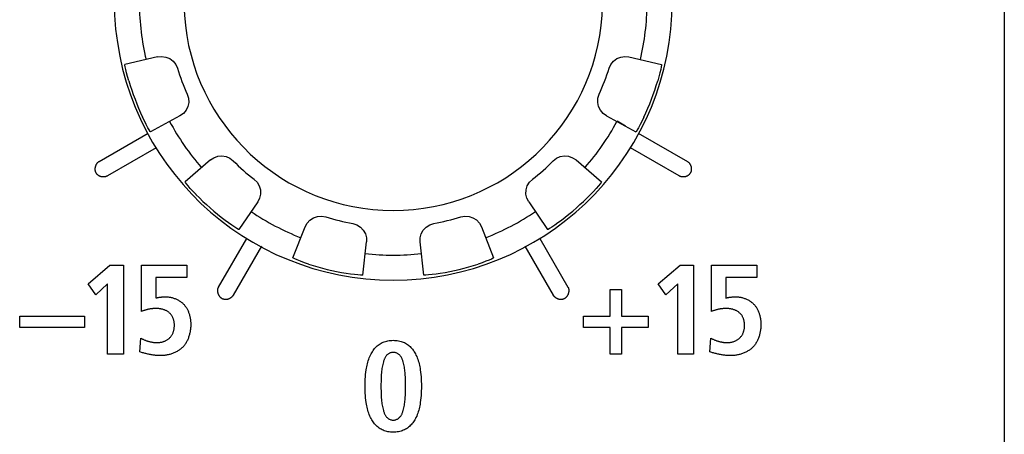
# Model space of a CAD drawing. Units: millimetres. Extents: x -73 to 552, y -20 to 344.
# Drawn here: x 183 to 201, y 199 to 206 of the extents above; entities that cross this region are included whole.
import ezdxf

# ---------------------------------------------------------------- set-up
doc = ezdxf.new("R2010")
doc.units = ezdxf.units.MM
doc.header["$LTSCALE"] = 23.1
doc.layers.get('0').update_dxf_attribs({"linetype": 'CONTINUOUS'})
doc.layers.add('AXIS', color=7, linetype='CONTINUOUS')
doc.layers.add('VRSTVA_1', color=7, linetype='CONTINUOUS')

msp = doc.modelspace()

# ---------------------------------------------------------------- linework, layer by layer
at = {"color": 7, "linetype": 'Continuous'}
for p, q in [((185.719, 205.545), (185.135, 205.407)), ((194.166, 205.545), (194.749, 205.407)), ((186.12, 204.485), (185.593, 204.201)), ((193.764, 204.485), (194.292, 204.201)), ((186.665, 203.696), (186.213, 203.303)), ((193.219, 203.696), (193.672, 203.303)), ((187.513, 202.945), (187.178, 202.448)), ((192.371, 202.945), (192.707, 202.448)), ((188.145, 201.94), (188.363, 202.499)), ((191.522, 202.499), (191.74, 201.94)), ((189.396, 201.632), (189.463, 202.228)), ((190.488, 201.632), (190.422, 202.228)), ((184.475, 201.474), (184.865, 201.813)), ((184.865, 201.813), (185.108, 201.813)), ((185.108, 201.813), (185.108, 200.213)), ((194.692, 201.474), (195.081, 201.813)), ((195.081, 201.813), (195.325, 201.813)), ((195.325, 201.813), (195.325, 200.213)), ((184.61, 201.277), (184.475, 201.474)), ((184.824, 201.476), (184.61, 201.277)), ((184.824, 200.213), (184.824, 201.476)), ((193.829, 200.894), (193.829, 201.373)), ((193.829, 201.373), (194.031, 201.373)), ((194.031, 201.373), (194.031, 200.894)), ((194.827, 201.277), (194.692, 201.474)), ((195.04, 201.476), (194.827, 201.277)), ((195.04, 200.213), (195.04, 201.476)), ((183.248, 200.692), (183.248, 200.894)), ((183.248, 200.894), (184.409, 200.894)), ((184.409, 200.894), (184.409, 200.692)), ((193.35, 200.692), (193.35, 200.894)), ((193.35, 200.894), (193.829, 200.894)), ((194.031, 200.894), (194.511, 200.894)), ((194.511, 200.894), (194.511, 200.692)), ((184.409, 200.692), (183.248, 200.692)), ((193.829, 200.692), (193.35, 200.692)), ((193.829, 200.213), (193.829, 200.692)), ((194.031, 200.692), (194.031, 200.213)), ((194.511, 200.692), (194.031, 200.692)), ((185.108, 200.213), (184.824, 200.213)), ((194.031, 200.213), (193.829, 200.213)), ((195.325, 200.213), (195.04, 200.213))]:
    msp.add_line(p, q, dxfattribs=at)
for points in [[(185.203, 205.116), (185.182, 205.19), (185.163, 205.26), (185.149, 205.32), (185.14, 205.367), (185.135, 205.397), (185.135, 205.407)], [(185.719, 205.545), (185.792, 205.553), (185.867, 205.542), (185.936, 205.513), (185.996, 205.468), (186.044, 205.409), (186.074, 205.341)], [(193.81, 205.341), (193.841, 205.409), (193.889, 205.469), (193.95, 205.514), (194.019, 205.542), (194.093, 205.553), (194.166, 205.545)], [(194.749, 205.407), (194.75, 205.397), (194.745, 205.367), (194.736, 205.32), (194.722, 205.26), (194.703, 205.189), (194.682, 205.116)], [(186.252, 204.873), (186.274, 204.802), (186.278, 204.726), (186.262, 204.652), (186.23, 204.586), (186.181, 204.528), (186.12, 204.485)], [(193.764, 204.485), (193.704, 204.528), (193.655, 204.586), (193.622, 204.653), (193.607, 204.727), (193.611, 204.802), (193.633, 204.873)], [(185.593, 204.201), (185.586, 204.209), (185.569, 204.234), (185.545, 204.275), (185.516, 204.33), (185.483, 204.395), (185.45, 204.464)], [(194.435, 204.464), (194.402, 204.395), (194.369, 204.33), (194.339, 204.275), (194.315, 204.234), (194.299, 204.209), (194.292, 204.201)], [(186.665, 203.696), (186.727, 203.737), (186.798, 203.762), (186.873, 203.769), (186.947, 203.757), (187.016, 203.727), (187.075, 203.681)], [(192.81, 203.681), (192.868, 203.727), (192.936, 203.757), (193.01, 203.769), (193.085, 203.763), (193.157, 203.737), (193.219, 203.696)], [(186.408, 203.077), (186.355, 203.132), (186.306, 203.186), (186.265, 203.233), (186.235, 203.27), (186.217, 203.294), (186.213, 203.303)], [(187.45, 203.349), (187.502, 203.297), (187.54, 203.233), (187.561, 203.161), (187.564, 203.086), (187.547, 203.011), (187.513, 202.945)], [(192.371, 202.945), (192.338, 203.011), (192.321, 203.085), (192.324, 203.159), (192.344, 203.231), (192.383, 203.297), (192.435, 203.349)], [(193.672, 203.303), (193.668, 203.294), (193.65, 203.27), (193.62, 203.233), (193.579, 203.186), (193.53, 203.132), (193.477, 203.077)], [(187.178, 202.448), (187.168, 202.451), (187.142, 202.466), (187.102, 202.492), (187.05, 202.526), (186.991, 202.568), (186.93, 202.614)], [(188.363, 202.499), (188.398, 202.564), (188.45, 202.62), (188.512, 202.66), (188.583, 202.684), (188.659, 202.689), (188.732, 202.676)], [(189.218, 202.556), (189.289, 202.534), (189.354, 202.493), (189.406, 202.439), (189.443, 202.373), (189.462, 202.301), (189.463, 202.228)], [(190.422, 202.228), (190.423, 202.302), (190.443, 202.375), (190.48, 202.44), (190.531, 202.494), (190.596, 202.534), (190.667, 202.556)], [(191.153, 202.676), (191.225, 202.689), (191.3, 202.684), (191.37, 202.661), (191.434, 202.621), (191.486, 202.565), (191.522, 202.499)], [(192.955, 202.614), (192.894, 202.568), (192.835, 202.526), (192.783, 202.492), (192.743, 202.466), (192.716, 202.451), (192.707, 202.448)], [(188.422, 201.831), (188.349, 201.855), (188.279, 201.881), (188.221, 201.904), (188.178, 201.922), (188.152, 201.935), (188.145, 201.94)], [(191.74, 201.94), (191.732, 201.935), (191.705, 201.921), (191.661, 201.903), (191.603, 201.88), (191.535, 201.855), (191.463, 201.831)], [(189.396, 201.632), (189.387, 201.63), (189.356, 201.631), (189.309, 201.635), (189.247, 201.642), (189.175, 201.652), (189.1, 201.664)], [(190.785, 201.664), (190.71, 201.652), (190.638, 201.642), (190.576, 201.635), (190.528, 201.631), (190.498, 201.63), (190.488, 201.632)]]:
    msp.add_lwpolyline(points, dxfattribs=at)
for radius, start, end in [(4.999, 95.7403, 84.2597), (3.75, 97.6623, 82.3377), (4.55, 180.5769, 193.2692), (4.55, 346.7308, 359.4231), (4.05, 197.2242, 204.3142), (4.05, 335.6858, 342.7758), (4.949, 196.7265, 204.812), (4.949, 335.188, 343.2735), (4.55, 208.2692, 220.9615), (4.55, 319.0385, 331.7308), (4.05, 224.9165, 232.0066), (4.05, 307.9934, 315.0835), (4.949, 224.4188, 232.5043), (4.949, 307.4957, 315.5812), (4.55, 235.9615, 248.6538), (4.55, 291.3462, 304.0385), (4.05, 252.6088, 259.6989), (4.05, 280.3011, 287.3912), (4.55, 263.6538, 276.3462), (4.949, 252.1111, 260.1966), (4.949, 279.8034, 287.8889)]:
    msp.add_arc((189.942, 206.541), radius, start, end, dxfattribs=at)
at = {"layer": 'AXIS', "color": 7, "linetype": 'Continuous'}
msp.add_line((200.892, 226.191), (200.892, 92.891), dxfattribs=at)
at = {"layer": 'VRSTVA_1', "color": 7, "linetype": 'Continuous'}
for p, q in [((193.956, 204.397), (194.104, 204.311)), ((184.671, 203.67), (185.553, 204.179)), ((194.332, 204.179), (195.214, 203.67)), ((185.691, 203.913), (184.821, 203.411)), ((195.064, 203.411), (194.194, 203.913)), ((186.813, 201.419), (187.316, 202.291)), ((192.569, 202.291), (193.072, 201.419)), ((187.581, 202.15), (187.072, 201.27)), ((192.813, 201.27), (192.304, 202.15)), ((185.431, 200.983), (185.431, 201.813)), ((185.431, 201.813), (186.241, 201.813)), ((186.241, 201.813), (186.241, 201.589)), ((195.648, 200.983), (195.648, 201.813)), ((195.648, 201.813), (196.457, 201.813)), ((196.457, 201.813), (196.457, 201.589)), ((185.688, 201.589), (185.688, 201.222)), ((186.241, 201.589), (185.688, 201.589)), ((195.905, 201.589), (195.905, 201.222)), ((196.457, 201.589), (195.905, 201.589)), ((185.401, 200.256), (185.42, 200.501)), ((195.618, 200.256), (195.636, 200.501)), ((185.433, 200.247), (185.401, 200.256)), ((195.649, 200.247), (195.618, 200.256))]:
    msp.add_line(p, q, dxfattribs=at)
for points in [[(184.746, 203.391), (184.741, 203.391), (184.736, 203.391), (184.731, 203.391), (184.726, 203.392), (184.721, 203.393), (184.716, 203.394), (184.711, 203.395), (184.706, 203.396), (184.701, 203.398), (184.696, 203.4), (184.691, 203.401), (184.686, 203.403), (184.681, 203.406), (184.676, 203.408), (184.672, 203.411), (184.667, 203.413), (184.662, 203.416), (184.658, 203.419), (184.654, 203.422), (184.65, 203.425), (184.646, 203.429), (184.642, 203.432), (184.638, 203.436), (184.634, 203.44), (184.631, 203.444), (184.628, 203.448), (184.624, 203.452), (184.622, 203.457), (184.619, 203.461), (184.616, 203.466), (184.614, 203.47), (184.612, 203.475), (184.61, 203.48), (184.608, 203.485), (184.607, 203.49), (184.605, 203.495), (184.604, 203.5), (184.603, 203.506), (184.603, 203.511), (184.602, 203.517), (184.602, 203.522), (184.601, 203.527), (184.601, 203.533), (184.602, 203.538), (184.602, 203.544), (184.602, 203.55), (184.603, 203.555), (184.604, 203.561), (184.605, 203.566), (184.606, 203.572), (184.607, 203.577), (184.609, 203.582), (184.61, 203.588), (184.612, 203.593), (184.614, 203.598), (184.616, 203.603), (184.618, 203.608), (184.62, 203.613), (184.623, 203.618), (184.625, 203.623), (184.628, 203.627), (184.631, 203.632), (184.634, 203.636), (184.637, 203.64), (184.641, 203.644), (184.644, 203.648), (184.647, 203.652), (184.651, 203.656), (184.655, 203.659), (184.659, 203.662), (184.663, 203.665), (184.667, 203.668), (184.671, 203.67)], [(195.214, 203.67), (195.218, 203.668), (195.222, 203.665), (195.226, 203.662), (195.23, 203.659), (195.234, 203.656), (195.237, 203.652), (195.241, 203.648), (195.244, 203.644), (195.248, 203.64), (195.251, 203.636), (195.254, 203.632), (195.257, 203.627), (195.259, 203.623), (195.262, 203.618), (195.264, 203.613), (195.267, 203.608), (195.269, 203.603), (195.271, 203.598), (195.273, 203.593), (195.275, 203.588), (195.276, 203.582), (195.278, 203.577), (195.279, 203.572), (195.28, 203.566), (195.281, 203.561), (195.282, 203.555), (195.282, 203.55), (195.283, 203.544), (195.283, 203.538), (195.283, 203.533), (195.283, 203.527), (195.283, 203.522), (195.283, 203.517), (195.282, 203.511), (195.281, 203.506), (195.28, 203.5), (195.279, 203.495), (195.278, 203.49), (195.277, 203.485), (195.275, 203.48), (195.273, 203.475), (195.271, 203.47), (195.269, 203.466), (195.266, 203.461), (195.263, 203.457), (195.26, 203.452), (195.257, 203.448), (195.254, 203.444), (195.25, 203.44), (195.247, 203.436), (195.243, 203.432), (195.239, 203.429), (195.235, 203.425), (195.231, 203.422), (195.227, 203.419), (195.222, 203.416), (195.218, 203.413), (195.213, 203.411), (195.209, 203.408), (195.204, 203.406), (195.199, 203.403), (195.194, 203.401), (195.189, 203.4), (195.184, 203.398), (195.179, 203.396), (195.174, 203.395), (195.169, 203.394), (195.164, 203.393), (195.159, 203.392), (195.154, 203.391), (195.149, 203.391), (195.144, 203.391), (195.139, 203.391)], [(184.821, 203.411), (184.819, 203.409), (184.816, 203.408), (184.814, 203.407), (184.811, 203.405), (184.808, 203.404), (184.806, 203.403), (184.803, 203.402), (184.8, 203.401), (184.798, 203.4), (184.795, 203.399), (184.792, 203.398), (184.789, 203.397), (184.786, 203.396), (184.784, 203.395), (184.781, 203.395), (184.778, 203.394), (184.775, 203.393), (184.772, 203.393), (184.769, 203.392), (184.766, 203.392), (184.763, 203.392), (184.761, 203.391), (184.758, 203.391), (184.755, 203.391), (184.752, 203.391), (184.749, 203.391), (184.746, 203.391)], [(195.139, 203.391), (195.136, 203.391), (195.133, 203.391), (195.13, 203.391), (195.127, 203.391), (195.124, 203.391), (195.121, 203.392), (195.118, 203.392), (195.116, 203.392), (195.113, 203.393), (195.11, 203.393), (195.107, 203.394), (195.104, 203.395), (195.101, 203.395), (195.098, 203.396), (195.096, 203.397), (195.093, 203.398), (195.09, 203.399), (195.087, 203.4), (195.084, 203.401), (195.082, 203.402), (195.079, 203.403), (195.076, 203.404), (195.074, 203.405), (195.071, 203.407), (195.069, 203.408), (195.066, 203.409), (195.064, 203.411)], [(186.942, 201.194), (186.938, 201.195), (186.933, 201.195), (186.929, 201.195), (186.924, 201.195), (186.919, 201.196), (186.915, 201.197), (186.91, 201.198), (186.906, 201.199), (186.901, 201.2), (186.897, 201.201), (186.892, 201.202), (186.888, 201.204), (186.884, 201.206), (186.88, 201.208), (186.875, 201.21), (186.871, 201.212), (186.867, 201.215), (186.863, 201.217), (186.86, 201.22), (186.856, 201.223), (186.852, 201.226), (186.849, 201.229), (186.846, 201.233), (186.842, 201.236), (186.839, 201.24), (186.836, 201.244), (186.833, 201.248), (186.83, 201.252), (186.827, 201.256), (186.825, 201.26), (186.822, 201.264), (186.82, 201.269), (186.817, 201.273), (186.815, 201.278), (186.813, 201.282), (186.811, 201.287), (186.809, 201.292), (186.807, 201.297), (186.806, 201.301), (186.804, 201.306), (186.803, 201.311), (186.802, 201.316), (186.801, 201.321), (186.8, 201.326), (186.799, 201.331), (186.798, 201.336), (186.798, 201.341), (186.798, 201.346), (186.797, 201.351), (186.797, 201.356), (186.797, 201.361), (186.798, 201.366), (186.798, 201.371), (186.798, 201.376), (186.799, 201.38), (186.8, 201.385), (186.801, 201.39), (186.802, 201.394), (186.803, 201.399), (186.805, 201.403), (186.807, 201.407), (186.808, 201.411), (186.81, 201.415), (186.813, 201.419)], [(193.072, 201.419), (193.074, 201.415), (193.076, 201.411), (193.078, 201.407), (193.08, 201.403), (193.081, 201.399), (193.083, 201.394), (193.084, 201.39), (193.085, 201.385), (193.086, 201.38), (193.086, 201.376), (193.087, 201.371), (193.087, 201.366), (193.087, 201.361), (193.088, 201.356), (193.087, 201.351), (193.087, 201.346), (193.087, 201.341), (193.086, 201.336), (193.086, 201.331), (193.085, 201.326), (193.084, 201.321), (193.083, 201.316), (193.082, 201.311), (193.08, 201.306), (193.079, 201.301), (193.077, 201.297), (193.076, 201.292), (193.074, 201.287), (193.072, 201.282), (193.07, 201.278), (193.067, 201.273), (193.065, 201.269), (193.063, 201.264), (193.06, 201.26), (193.057, 201.256), (193.055, 201.252), (193.052, 201.248), (193.049, 201.244), (193.046, 201.24), (193.043, 201.236), (193.039, 201.233), (193.036, 201.229), (193.032, 201.226), (193.029, 201.223), (193.025, 201.22), (193.021, 201.217), (193.017, 201.215), (193.013, 201.212), (193.009, 201.21), (193.005, 201.208), (193.001, 201.206), (192.997, 201.204), (192.992, 201.202), (192.988, 201.201), (192.983, 201.2), (192.979, 201.199), (192.974, 201.198), (192.97, 201.197), (192.965, 201.196), (192.961, 201.195), (192.956, 201.195), (192.952, 201.195), (192.947, 201.195), (192.942, 201.194)], [(185.688, 201.222), (185.695, 201.224), (185.702, 201.225), (185.709, 201.227), (185.716, 201.229), (185.723, 201.23), (185.731, 201.232), (185.738, 201.233), (185.745, 201.234), (185.752, 201.235), (185.76, 201.236), (185.767, 201.237), (185.774, 201.238), (185.781, 201.239), (185.789, 201.239), (185.796, 201.24), (185.803, 201.24), (185.811, 201.241), (185.818, 201.241), (185.825, 201.241), (185.833, 201.242), (185.84, 201.242), (185.847, 201.242), (185.855, 201.242), (185.862, 201.242), (185.869, 201.242)], [(185.869, 201.242), (185.883, 201.242), (185.897, 201.241), (185.91, 201.24), (185.924, 201.239), (185.938, 201.237), (185.951, 201.234), (185.965, 201.232), (185.979, 201.228), (185.992, 201.225), (186.006, 201.221), (186.019, 201.216), (186.032, 201.211), (186.045, 201.206), (186.058, 201.2), (186.071, 201.194), (186.083, 201.188), (186.096, 201.181), (186.108, 201.174), (186.119, 201.166), (186.131, 201.159), (186.142, 201.15), (186.153, 201.142), (186.164, 201.133), (186.174, 201.123), (186.184, 201.113), (186.193, 201.104), (186.202, 201.093), (186.21, 201.083), (186.219, 201.072), (186.226, 201.061), (186.234, 201.05), (186.241, 201.038), (186.248, 201.026), (186.254, 201.014), (186.26, 201.002), (186.266, 200.989), (186.271, 200.977), (186.276, 200.964), (186.281, 200.951), (186.285, 200.938), (186.289, 200.925), (186.293, 200.911), (186.296, 200.898), (186.3, 200.885), (186.302, 200.871), (186.305, 200.857), (186.307, 200.844), (186.309, 200.83), (186.31, 200.817), (186.312, 200.803), (186.313, 200.79), (186.313, 200.776), (186.314, 200.763), (186.314, 200.749)], [(187.072, 201.27), (187.07, 201.266), (187.068, 201.263), (187.066, 201.26), (187.064, 201.257), (187.062, 201.254), (187.059, 201.251), (187.057, 201.248), (187.054, 201.246), (187.052, 201.243), (187.049, 201.24), (187.046, 201.238), (187.044, 201.235), (187.041, 201.232), (187.038, 201.23), (187.035, 201.228), (187.031, 201.225), (187.028, 201.223), (187.025, 201.221), (187.022, 201.219), (187.018, 201.217), (187.015, 201.215), (187.012, 201.213), (187.008, 201.211), (187.005, 201.209), (187.001, 201.208), (186.998, 201.206), (186.994, 201.205), (186.99, 201.203), (186.987, 201.202), (186.983, 201.201), (186.979, 201.2), (186.976, 201.199), (186.972, 201.198), (186.968, 201.197), (186.965, 201.196), (186.961, 201.196), (186.957, 201.195), (186.953, 201.195), (186.95, 201.195), (186.946, 201.195), (186.942, 201.194)], [(192.942, 201.194), (192.939, 201.195), (192.935, 201.195), (192.931, 201.195), (192.928, 201.195), (192.924, 201.196), (192.92, 201.196), (192.917, 201.197), (192.913, 201.198), (192.909, 201.199), (192.905, 201.2), (192.902, 201.201), (192.898, 201.202), (192.894, 201.203), (192.891, 201.205), (192.887, 201.206), (192.884, 201.208), (192.88, 201.209), (192.877, 201.211), (192.873, 201.213), (192.87, 201.215), (192.866, 201.217), (192.863, 201.219), (192.86, 201.221), (192.857, 201.223), (192.853, 201.225), (192.85, 201.228), (192.847, 201.23), (192.844, 201.232), (192.841, 201.235), (192.838, 201.238), (192.836, 201.24), (192.833, 201.243), (192.83, 201.246), (192.828, 201.248), (192.825, 201.251), (192.823, 201.254), (192.821, 201.257), (192.818, 201.26), (192.816, 201.263), (192.814, 201.266), (192.813, 201.27)], [(195.905, 201.222), (195.912, 201.224), (195.919, 201.225), (195.926, 201.227), (195.933, 201.229), (195.94, 201.23), (195.947, 201.232), (195.955, 201.233), (195.962, 201.234), (195.969, 201.235), (195.976, 201.236), (195.983, 201.237), (195.991, 201.238), (195.998, 201.239), (196.005, 201.239), (196.013, 201.24), (196.02, 201.24), (196.027, 201.241), (196.035, 201.241), (196.042, 201.241), (196.049, 201.242), (196.056, 201.242), (196.064, 201.242), (196.071, 201.242), (196.078, 201.242), (196.086, 201.242)], [(196.086, 201.242), (196.099, 201.242), (196.113, 201.241), (196.127, 201.24), (196.14, 201.239), (196.154, 201.237), (196.168, 201.234), (196.182, 201.232), (196.195, 201.228), (196.209, 201.225), (196.222, 201.221), (196.236, 201.216), (196.249, 201.211), (196.262, 201.206), (196.275, 201.2), (196.287, 201.194), (196.3, 201.188), (196.312, 201.181), (196.324, 201.174), (196.336, 201.167), (196.348, 201.159), (196.359, 201.15), (196.37, 201.142), (196.38, 201.133), (196.391, 201.123), (196.4, 201.113), (196.41, 201.104), (196.419, 201.093), (196.427, 201.083), (196.435, 201.072), (196.443, 201.061), (196.451, 201.05), (196.458, 201.038), (196.464, 201.026), (196.471, 201.014), (196.477, 201.002), (196.483, 200.989), (196.488, 200.977), (196.493, 200.964), (196.498, 200.951), (196.502, 200.938), (196.506, 200.925), (196.51, 200.911), (196.513, 200.898), (196.516, 200.885), (196.519, 200.871), (196.522, 200.857), (196.524, 200.844), (196.526, 200.83), (196.527, 200.817), (196.529, 200.803), (196.53, 200.79), (196.53, 200.776), (196.531, 200.763), (196.531, 200.749)], [(185.697, 201.034), (185.687, 201.034), (185.677, 201.033), (185.667, 201.033), (185.657, 201.033), (185.647, 201.032), (185.637, 201.031), (185.627, 201.03), (185.617, 201.029), (185.607, 201.028), (185.597, 201.026), (185.586, 201.025), (185.576, 201.023), (185.565, 201.021), (185.555, 201.019), (185.544, 201.016), (185.534, 201.014), (185.524, 201.011), (185.513, 201.008), (185.503, 201.005), (185.493, 201.002), (185.482, 200.999), (185.472, 200.996), (185.462, 200.993), (185.452, 200.99), (185.431, 200.983)], [(185.718, 200.424), (185.729, 200.424), (185.74, 200.424), (185.751, 200.425), (185.762, 200.427), (185.773, 200.428), (185.784, 200.43), (185.795, 200.433), (185.806, 200.436), (185.817, 200.439), (185.828, 200.442), (185.839, 200.446), (185.849, 200.45), (185.86, 200.455), (185.87, 200.46), (185.88, 200.465), (185.889, 200.471), (185.899, 200.477), (185.908, 200.483), (185.917, 200.49), (185.925, 200.497), (185.934, 200.504), (185.941, 200.512), (185.949, 200.52), (185.956, 200.529), (185.963, 200.538), (185.97, 200.547), (185.976, 200.556), (185.982, 200.566), (185.987, 200.576), (185.992, 200.587), (185.996, 200.597), (186, 200.608), (186.004, 200.619), (186.007, 200.63), (186.01, 200.642), (186.013, 200.653), (186.015, 200.665), (186.017, 200.676), (186.018, 200.688), (186.019, 200.7), (186.02, 200.712), (186.02, 200.723), (186.02, 200.735), (186.02, 200.747), (186.02, 200.758), (186.019, 200.769), (186.017, 200.78), (186.016, 200.791), (186.014, 200.802), (186.011, 200.813), (186.009, 200.823), (186.006, 200.834), (186.003, 200.844), (185.999, 200.855), (185.995, 200.865), (185.991, 200.875), (185.986, 200.884), (185.981, 200.894), (185.976, 200.903), (185.97, 200.912), (185.964, 200.921), (185.957, 200.929), (185.95, 200.937), (185.943, 200.945), (185.935, 200.952), (185.927, 200.959), (185.919, 200.966), (185.91, 200.973), (185.901, 200.979), (185.891, 200.985), (185.882, 200.99), (185.872, 200.995), (185.862, 201), (185.851, 201.004), (185.841, 201.009), (185.83, 201.012), (185.819, 201.016), (185.808, 201.019), (185.797, 201.022), (185.786, 201.024), (185.775, 201.026), (185.764, 201.028), (185.753, 201.03), (185.742, 201.031), (185.73, 201.032), (185.719, 201.033), (185.708, 201.033), (185.697, 201.034)], [(195.914, 201.034), (195.904, 201.034), (195.894, 201.033), (195.884, 201.033), (195.874, 201.033), (195.864, 201.032), (195.854, 201.031), (195.844, 201.03), (195.834, 201.029), (195.824, 201.028), (195.813, 201.026), (195.803, 201.025), (195.792, 201.023), (195.782, 201.021), (195.771, 201.019), (195.761, 201.016), (195.75, 201.014), (195.74, 201.011), (195.73, 201.008), (195.719, 201.005), (195.709, 201.002), (195.699, 200.999), (195.689, 200.996), (195.678, 200.993), (195.668, 200.99), (195.648, 200.983)], [(195.934, 200.424), (195.945, 200.424), (195.956, 200.424), (195.968, 200.425), (195.979, 200.427), (195.99, 200.428), (196.001, 200.43), (196.012, 200.433), (196.023, 200.436), (196.034, 200.439), (196.045, 200.442), (196.055, 200.446), (196.066, 200.45), (196.076, 200.455), (196.086, 200.46), (196.096, 200.465), (196.106, 200.471), (196.115, 200.477), (196.125, 200.483), (196.133, 200.49), (196.142, 200.497), (196.15, 200.504), (196.158, 200.512), (196.166, 200.52), (196.173, 200.529), (196.18, 200.538), (196.186, 200.547), (196.193, 200.556), (196.198, 200.566), (196.204, 200.576), (196.208, 200.587), (196.213, 200.597), (196.217, 200.608), (196.221, 200.619), (196.224, 200.63), (196.227, 200.642), (196.23, 200.653), (196.232, 200.665), (196.234, 200.676), (196.235, 200.688), (196.236, 200.7), (196.237, 200.712), (196.237, 200.723), (196.237, 200.735), (196.237, 200.747), (196.236, 200.758), (196.235, 200.769), (196.234, 200.78), (196.232, 200.791), (196.23, 200.802), (196.228, 200.813), (196.226, 200.823), (196.223, 200.834), (196.219, 200.844), (196.216, 200.855), (196.212, 200.865), (196.207, 200.875), (196.203, 200.884), (196.198, 200.894), (196.192, 200.903), (196.186, 200.912), (196.18, 200.921), (196.174, 200.929), (196.167, 200.937), (196.16, 200.945), (196.152, 200.952), (196.144, 200.959), (196.135, 200.966), (196.127, 200.973), (196.117, 200.979), (196.108, 200.985), (196.098, 200.99), (196.088, 200.995), (196.078, 201), (196.068, 201.004), (196.057, 201.009), (196.047, 201.012), (196.036, 201.016), (196.025, 201.019), (196.014, 201.022), (196.003, 201.024), (195.992, 201.026), (195.98, 201.028), (195.969, 201.03), (195.958, 201.031), (195.947, 201.032), (195.936, 201.033), (195.925, 201.033), (195.914, 201.034)], [(186.314, 200.749), (186.314, 200.734), (186.313, 200.719), (186.313, 200.703), (186.311, 200.688), (186.31, 200.673), (186.308, 200.657), (186.306, 200.642), (186.304, 200.626), (186.301, 200.611), (186.298, 200.595), (186.294, 200.58), (186.29, 200.565), (186.286, 200.55), (186.281, 200.535), (186.276, 200.52), (186.271, 200.505), (186.265, 200.491), (186.259, 200.477), (186.253, 200.462), (186.246, 200.449), (186.239, 200.435), (186.231, 200.422), (186.223, 200.408), (186.215, 200.396), (186.206, 200.383), (186.196, 200.371), (186.187, 200.359), (186.177, 200.348), (186.166, 200.337), (186.155, 200.326), (186.144, 200.316), (186.132, 200.307), (186.12, 200.297), (186.108, 200.288), (186.095, 200.28), (186.082, 200.272), (186.069, 200.264), (186.055, 200.257), (186.041, 200.25), (186.027, 200.243), (186.013, 200.237), (185.998, 200.231), (185.984, 200.226), (185.969, 200.221), (185.954, 200.216), (185.939, 200.212), (185.924, 200.208), (185.908, 200.204), (185.893, 200.201), (185.878, 200.199), (185.862, 200.196), (185.847, 200.194), (185.832, 200.193), (185.816, 200.191), (185.801, 200.19), (185.786, 200.19), (185.771, 200.19)], [(196.531, 200.749), (196.531, 200.734), (196.53, 200.719), (196.529, 200.703), (196.528, 200.688), (196.527, 200.673), (196.525, 200.657), (196.523, 200.642), (196.52, 200.626), (196.518, 200.611), (196.514, 200.595), (196.511, 200.58), (196.507, 200.565), (196.503, 200.55), (196.498, 200.535), (196.493, 200.52), (196.488, 200.505), (196.482, 200.491), (196.476, 200.477), (196.47, 200.462), (196.463, 200.449), (196.455, 200.435), (196.448, 200.422), (196.44, 200.408), (196.431, 200.396), (196.422, 200.383), (196.413, 200.371), (196.403, 200.359), (196.393, 200.348), (196.383, 200.337), (196.372, 200.326), (196.361, 200.316), (196.349, 200.307), (196.337, 200.297), (196.324, 200.288), (196.312, 200.28), (196.299, 200.272), (196.285, 200.264), (196.272, 200.257), (196.258, 200.25), (196.244, 200.243), (196.229, 200.237), (196.215, 200.231), (196.2, 200.226), (196.185, 200.221), (196.171, 200.216), (196.155, 200.212), (196.14, 200.208), (196.125, 200.204), (196.11, 200.201), (196.094, 200.199), (196.079, 200.196), (196.064, 200.194), (196.048, 200.193), (196.033, 200.191), (196.018, 200.19), (196.002, 200.19), (195.987, 200.19)], [(185.42, 200.501), (185.43, 200.497), (185.44, 200.492), (185.449, 200.487), (185.459, 200.482), (185.469, 200.478), (185.48, 200.473), (185.49, 200.469), (185.5, 200.465), (185.51, 200.461), (185.521, 200.457), (185.531, 200.454), (185.541, 200.45), (185.552, 200.447), (185.562, 200.444), (185.573, 200.441), (185.584, 200.438), (185.594, 200.436), (185.605, 200.434), (185.616, 200.432), (185.627, 200.43), (185.637, 200.429), (185.647, 200.427), (185.657, 200.426), (185.667, 200.425), (185.677, 200.425), (185.687, 200.424), (185.698, 200.424), (185.708, 200.424), (185.718, 200.424)], [(189.942, 198.818), (189.919, 198.818), (189.895, 198.819), (189.872, 198.822), (189.848, 198.826), (189.825, 198.831), (189.802, 198.837), (189.782, 198.843), (189.763, 198.851), (189.744, 198.859), (189.725, 198.869), (189.707, 198.879), (189.689, 198.891), (189.672, 198.904), (189.654, 198.918), (189.638, 198.934), (189.623, 198.95), (189.608, 198.967), (189.594, 198.985), (189.581, 199.003), (189.568, 199.022), (189.557, 199.041), (189.546, 199.061), (189.535, 199.081), (189.524, 199.106), (189.513, 199.132), (189.504, 199.158), (189.495, 199.184), (189.487, 199.211), (189.48, 199.237), (189.474, 199.264), (189.468, 199.291), (189.463, 199.318), (189.459, 199.346), (189.453, 199.388), (189.448, 199.43), (189.444, 199.472), (189.441, 199.514), (189.44, 199.556), (189.438, 199.598), (189.438, 199.641), (189.438, 199.683), (189.44, 199.725), (189.441, 199.768), (189.444, 199.81), (189.448, 199.852), (189.453, 199.894), (189.459, 199.936), (189.463, 199.963), (189.468, 199.99), (189.474, 200.017), (189.48, 200.044), (189.487, 200.071), (189.495, 200.097), (189.504, 200.123), (189.513, 200.149), (189.524, 200.175), (189.535, 200.2), (189.546, 200.22), (189.557, 200.24), (189.568, 200.26), (189.581, 200.279), (189.594, 200.297), (189.608, 200.315), (189.623, 200.332), (189.638, 200.348), (189.654, 200.363), (189.672, 200.378), (189.689, 200.391), (189.707, 200.402), (189.725, 200.413), (189.744, 200.422), (189.763, 200.431), (189.782, 200.438), (189.802, 200.445), (189.825, 200.451), (189.848, 200.456), (189.872, 200.459), (189.895, 200.462), (189.919, 200.463), (189.942, 200.464)], [(189.942, 200.464), (189.966, 200.463), (189.99, 200.462), (190.014, 200.459), (190.037, 200.456), (190.06, 200.451), (190.083, 200.445), (190.103, 200.438), (190.123, 200.431), (190.142, 200.422), (190.161, 200.413), (190.179, 200.402), (190.196, 200.391), (190.213, 200.379), (190.229, 200.366), (190.244, 200.352), (190.258, 200.337), (190.272, 200.322), (190.285, 200.306), (190.297, 200.289), (190.309, 200.272), (190.32, 200.255), (190.331, 200.237), (190.341, 200.219), (190.35, 200.2), (190.362, 200.175), (190.372, 200.149), (190.382, 200.123), (190.391, 200.097), (190.398, 200.071), (190.405, 200.044), (190.411, 200.017), (190.417, 199.99), (190.422, 199.963), (190.426, 199.936), (190.432, 199.894), (190.437, 199.852), (190.441, 199.81), (190.443, 199.768), (190.445, 199.725), (190.446, 199.683), (190.447, 199.641), (190.446, 199.598), (190.445, 199.556), (190.443, 199.514), (190.441, 199.472), (190.437, 199.43), (190.432, 199.388), (190.426, 199.346), (190.422, 199.318), (190.417, 199.291), (190.411, 199.264), (190.405, 199.237), (190.398, 199.211), (190.391, 199.184), (190.382, 199.158), (190.372, 199.132), (190.362, 199.106), (190.35, 199.081), (190.34, 199.061), (190.329, 199.041), (190.317, 199.022), (190.305, 199.003), (190.292, 198.985), (190.278, 198.967), (190.263, 198.95), (190.248, 198.934), (190.231, 198.918), (190.214, 198.904), (190.196, 198.891), (190.179, 198.879), (190.161, 198.869), (190.142, 198.859), (190.123, 198.851), (190.103, 198.843), (190.083, 198.837), (190.06, 198.831), (190.037, 198.826), (190.014, 198.822), (189.99, 198.819), (189.966, 198.818), (189.942, 198.818)], [(195.636, 200.501), (195.646, 200.497), (195.656, 200.492), (195.666, 200.487), (195.676, 200.482), (195.686, 200.478), (195.696, 200.473), (195.706, 200.469), (195.716, 200.465), (195.727, 200.461), (195.737, 200.457), (195.747, 200.454), (195.758, 200.45), (195.768, 200.447), (195.779, 200.444), (195.789, 200.441), (195.8, 200.438), (195.811, 200.436), (195.822, 200.434), (195.832, 200.432), (195.843, 200.43), (195.853, 200.429), (195.863, 200.427), (195.873, 200.426), (195.884, 200.425), (195.894, 200.425), (195.904, 200.424), (195.914, 200.424), (195.924, 200.424), (195.934, 200.424)], [(185.771, 200.19), (185.756, 200.19), (185.741, 200.19), (185.727, 200.191), (185.712, 200.191), (185.698, 200.192), (185.683, 200.194), (185.669, 200.195), (185.654, 200.197), (185.638, 200.199), (185.622, 200.201), (185.606, 200.204), (185.59, 200.207), (185.574, 200.21), (185.558, 200.214), (185.542, 200.217), (185.527, 200.221), (185.511, 200.225), (185.495, 200.229), (185.479, 200.234), (185.464, 200.238), (185.448, 200.242), (185.433, 200.247)], [(189.942, 200.248), (189.931, 200.248), (189.92, 200.247), (189.91, 200.245), (189.899, 200.242), (189.888, 200.238), (189.878, 200.234), (189.868, 200.229), (189.859, 200.223), (189.849, 200.217), (189.841, 200.21), (189.833, 200.203), (189.824, 200.195), (189.816, 200.186), (189.809, 200.176), (189.803, 200.166), (189.797, 200.156), (189.791, 200.145), (189.786, 200.134), (189.781, 200.123), (189.777, 200.112), (189.773, 200.1), (189.769, 200.089), (189.765, 200.077), (189.759, 200.053), (189.753, 200.029), (189.748, 200.005), (189.744, 199.981), (189.74, 199.957), (189.737, 199.933), (189.734, 199.909), (189.732, 199.885), (189.728, 199.844), (189.726, 199.804), (189.724, 199.763), (189.723, 199.722), (189.722, 199.682), (189.722, 199.641), (189.722, 199.6), (189.723, 199.559), (189.724, 199.518), (189.726, 199.478), (189.728, 199.437), (189.732, 199.397), (189.734, 199.373), (189.737, 199.348), (189.74, 199.324), (189.744, 199.3), (189.748, 199.276), (189.753, 199.252), (189.759, 199.228), (189.765, 199.204), (189.769, 199.193), (189.773, 199.181), (189.777, 199.17), (189.781, 199.158), (189.786, 199.147), (189.791, 199.136), (189.797, 199.126), (189.803, 199.115), (189.809, 199.106), (189.816, 199.096), (189.824, 199.087), (189.833, 199.079), (189.841, 199.071), (189.849, 199.065), (189.859, 199.058), (189.868, 199.053), (189.878, 199.048), (189.888, 199.043), (189.899, 199.04), (189.91, 199.037), (189.92, 199.035), (189.931, 199.033), (189.942, 199.033)], [(189.942, 199.033), (189.953, 199.033), (189.965, 199.035), (189.975, 199.037), (189.986, 199.04), (189.997, 199.043), (190.007, 199.048), (190.017, 199.053), (190.027, 199.058), (190.036, 199.064), (190.045, 199.071), (190.053, 199.079), (190.062, 199.087), (190.069, 199.096), (190.077, 199.106), (190.083, 199.115), (190.089, 199.126), (190.095, 199.136), (190.1, 199.147), (190.105, 199.158), (190.109, 199.17), (190.113, 199.181), (190.117, 199.193), (190.12, 199.204), (190.127, 199.228), (190.133, 199.252), (190.138, 199.276), (190.142, 199.3), (190.146, 199.324), (190.149, 199.348), (190.151, 199.373), (190.154, 199.397), (190.157, 199.437), (190.159, 199.478), (190.161, 199.518), (190.162, 199.559), (190.162, 199.6), (190.163, 199.641), (190.162, 199.682), (190.162, 199.722), (190.161, 199.763), (190.159, 199.804), (190.157, 199.844), (190.154, 199.885), (190.151, 199.909), (190.149, 199.933), (190.146, 199.957), (190.142, 199.981), (190.138, 200.005), (190.133, 200.029), (190.127, 200.053), (190.12, 200.077), (190.117, 200.089), (190.113, 200.1), (190.109, 200.112), (190.105, 200.123), (190.1, 200.134), (190.095, 200.145), (190.089, 200.156), (190.083, 200.166), (190.077, 200.176), (190.069, 200.186), (190.062, 200.195), (190.053, 200.203), (190.045, 200.21), (190.036, 200.217), (190.027, 200.223), (190.017, 200.229), (190.007, 200.234), (189.997, 200.238), (189.986, 200.242), (189.975, 200.245), (189.965, 200.247), (189.953, 200.248), (189.942, 200.248)], [(195.987, 200.19), (195.973, 200.19), (195.958, 200.19), (195.943, 200.191), (195.929, 200.191), (195.914, 200.192), (195.9, 200.194), (195.885, 200.195), (195.87, 200.197), (195.854, 200.199), (195.838, 200.201), (195.822, 200.204), (195.806, 200.207), (195.791, 200.21), (195.775, 200.214), (195.759, 200.217), (195.743, 200.221), (195.727, 200.225), (195.712, 200.229), (195.696, 200.234), (195.68, 200.238), (195.665, 200.242), (195.649, 200.247)]]:
    msp.add_lwpolyline(points, dxfattribs=at)

doc.saveas('drawing.dxf')
